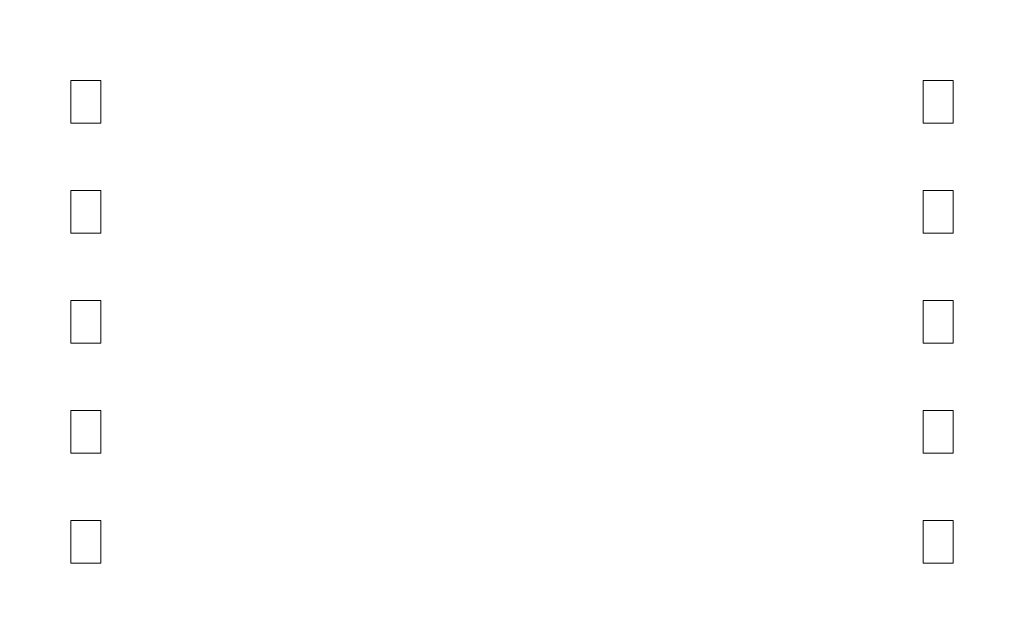
# Model space of a CAD drawing. Units: inches. Extents: x 40138 to 76695, y -14500 to -5279.
# Drawn here: x 42550 to 42872, y -11491 to -11295 of the extents above; entities that cross this region are included whole.
import ezdxf

# ---------------------------------------------------------------- set-up
doc = ezdxf.new("R2010")
doc.units = ezdxf.units.IN
doc.header["$LTSCALE"] = 2
doc.header["$MEASUREMENT"] = 0
doc.header["$PDMODE"] = 35
doc.header["$PDSIZE"] = -1
doc.layers.add('M-ANNO-DIMS', color=7, linetype='Continuous', lineweight=13)
doc.layers.add('M-OBJECT-DETAILS', color=7, linetype='Continuous', lineweight=9)
doc.styles.get("Standard").update_dxf_attribs({"font": 'romans.shx', "width": 0.8})
doc.dimstyles.new('World Wide Dims', dxfattribs={"dimscale": 8, "dimtxt": 4.5, "dimasz": 3.5, "dimexe": 0.75, "dimexo": 0.75, "dimgap": 0.75, "dimtad": 0, "dimtih": 1, "dimtoh": 1, "dimdec": 0, "dimzin": 4, "dimdsep": 46, "dimtxsty": 'Standard', "dimcen": 0, "dimclrd": 256, "dimclre": 256, "dimclrt": 256, "dimadec": 0, "dimazin": 1, "dimtfac": 1, "dimtdec": 0, "dimtmove": 0, "dimatfit": 3, "dimfxl": 1, "dimtolj": 1, "dimtzin": 0, "dimlwd": -1, "dimlwe": -1, "dimarcsym": 0})

# ---------------------------------------------------------------- blocks, each defined once
blk = doc.blocks.new('*D13')
at = {"layer": 'Defpoints', "color": 0, "ltscale": 0.35, "transparency": 16777216}
for p in [(43350.06, -10311.12), (41791.36, -12194.58), (43350.06, -12578.72)]:
    blk.add_point(p, dxfattribs=at)
at = {"layer": 'M-ANNO-DIMS', "ltscale": 0.35, "transparency": 16777216}
for p, q in [((43350.06, -10317.12), (43350.06, -12584.72)), ((41791.36, -12200.58), (41791.36, -12584.72)), ((41819.36, -12578.72), (42134.63, -12578.72)), ((43322.06, -12578.72), (42330.4, -12578.72))]:
    blk.add_line(p, q, dxfattribs=at)
for points in [[(41819.36, -12574.05), (41819.36, -12583.38), (41791.36, -12578.72)], [(43322.06, -12574.05), (43322.06, -12583.38), (43350.06, -12578.72)]]:
    blk.add_solid(points, dxfattribs=at)
at = {"layer": 'M-ANNO-DIMS', "ltscale": 0.35, "transparency": 16777216, "insert": (42232.52, -12578.72), "char_height": 36, "attachment_point": 5}
blk.add_mtext('\\A1;1559\\P [61.37]', dxfattribs=at)
blk = doc.blocks.new('roof')
at = {"layer": 'M-OBJECT-DETAILS', "linetype": 'Continuous'}
for p, q in [((-144.5, 213.9), (-144.5, 227.9)), ((-144.5, 227.9), (-134.7, 227.9)), ((-134.7, 227.9), (-134.7, 213.9)), ((134.7, 227.9), (134.7, 213.9)), ((144.5, 227.9), (134.7, 227.9)), ((144.5, 213.9), (144.5, 227.9)), ((-134.7, 213.9), (-144.5, 213.9)), ((134.7, 213.9), (144.5, 213.9)), ((-144.5, 177.9), (-144.5, 191.9)), ((-144.5, 191.9), (-134.7, 191.9)), ((-134.7, 191.9), (-134.7, 177.9)), ((134.7, 191.9), (134.7, 177.9)), ((144.5, 191.9), (134.7, 191.9)), ((144.5, 177.9), (144.5, 191.9)), ((-134.7, 177.9), (-144.5, 177.9)), ((134.7, 177.9), (144.5, 177.9)), ((-144.5, 141.9), (-144.5, 155.9)), ((-144.5, 155.9), (-134.7, 155.9)), ((-134.7, 155.9), (-134.7, 141.9)), ((134.7, 155.9), (134.7, 141.9)), ((144.5, 155.9), (134.7, 155.9)), ((144.5, 141.9), (144.5, 155.9)), ((-134.7, 141.9), (-144.5, 141.9)), ((134.7, 141.9), (144.5, 141.9)), ((-144.5, 105.9), (-144.5, 119.9)), ((-144.5, 119.9), (-134.7, 119.9)), ((-134.7, 119.9), (-134.7, 105.9)), ((134.7, 119.9), (134.7, 105.9)), ((144.5, 119.9), (134.7, 119.9)), ((144.5, 105.9), (144.5, 119.9)), ((-134.7, 105.9), (-144.5, 105.9)), ((134.7, 105.9), (144.5, 105.9)), ((-144.5, 69.9), (-144.5, 83.9)), ((-144.5, 83.9), (-134.7, 83.9)), ((-134.7, 83.9), (-134.7, 69.9)), ((134.7, 83.9), (134.7, 69.9)), ((144.5, 83.9), (134.7, 83.9)), ((144.5, 69.9), (144.5, 83.9)), ((-134.7, 69.9), (-144.5, 69.9)), ((134.7, 69.9), (144.5, 69.9))]:
    blk.add_line(p, q, dxfattribs=at)

msp = doc.modelspace()

# ---------------------------------------------------------------- block references
at = {"layer": 'M-OBJECT-DETAILS'}
msp.add_blockref('roof', (42710.782, -11543.066), dxfattribs=at)

# ---------------------------------------------------------------- dimensions: what is measured, and where the dimension line sits
at = {"layer": 'M-ANNO-DIMS', "ltscale": 0.35}
dim = msp.add_linear_dim(base=(43350.055, -12578.716), p1=(41791.356, -12194.58), p2=(43350.055, -10311.118), angle=180, dimstyle='World Wide Dims', override={"dimpost": '\\X'}, dxfattribs=at)
dim.commit()
dim.dimension.update_dxf_attribs({"geometry": '*D13', "text_midpoint": (42232.516, -12578.716), "dimtype": 160})

doc.saveas('drawing.dxf')
